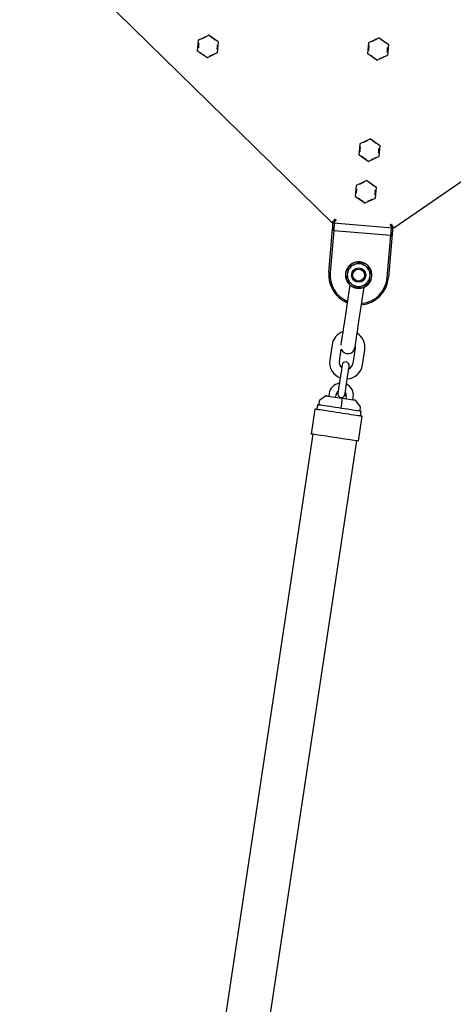
# Model space of a CAD drawing. Extents: x -16248 to 20955, y -2770 to 3563.
# Drawn here: x -8952 to -8589, y 1482 to 2307 of the extents above; entities that cross this region are included whole.
import ezdxf

# ---------------------------------------------------------------- set-up
doc = ezdxf.new("R2010")
doc.units = 0

msp = doc.modelspace()

# ---------------------------------------------------------------- linework, layer by layer
at = {"color": 7, "linetype": 'Continuous'}
for p, q in [((-8888.4, 2330.91), (-8690.65, 2137.06)), ((-8802.08, 2290.17), (-8793.71, 2294.08)), ((-8793.46, 2294.06), (-8785.89, 2288.77)), ((-8803.01, 2280.76), (-8802.22, 2289.96)), ((-8785.78, 2288.55), (-8786.57, 2279.34)), ((-8660.68, 2278.56), (-8659.88, 2287.77)), ((-8659.74, 2287.97), (-8651.38, 2291.89)), ((-8651.13, 2291.87), (-8643.55, 2286.58)), ((-8643.45, 2286.35), (-8644.24, 2277.15)), ((-8638.84, 2132.61), (-8410.92, 2289.88)), ((-8795.33, 2275.24), (-8802.9, 2280.53)), ((-8786.71, 2279.14), (-8795.08, 2275.22)), ((-8652.99, 2273.05), (-8660.57, 2278.34)), ((-8644.38, 2276.95), (-8652.75, 2273.03)), ((-8667.95, 2193.88), (-8667.16, 2203.08)), ((-8667.02, 2203.28), (-8658.65, 2207.2)), ((-8658.4, 2207.18), (-8650.83, 2201.89)), ((-8650.72, 2201.67), (-8651.51, 2192.46)), ((-8660.27, 2188.36), (-8667.85, 2193.65)), ((-8651.66, 2192.26), (-8660.02, 2188.34)), ((-8670.02, 2168.41), (-8661.65, 2172.33)), ((-8661.4, 2172.31), (-8653.82, 2167.02)), ((-8670.95, 2159), (-8670.16, 2168.21)), ((-8653.72, 2166.8), (-8654.51, 2157.59)), ((-8663.27, 2153.49), (-8670.84, 2158.78)), ((-8654.65, 2157.39), (-8663.02, 2153.47)), ((-8689.81, 2135.15), (-8689.55, 2138.18)), ((-8687.14, 2139.22), (-8689.36, 2136.95)), ((-8689.36, 2136.95), (-8640.13, 2132.72)), ((-8688.66, 2136.89), (-8688.81, 2135.06)), ((-8688.45, 2139.3), (-8688.58, 2137.74)), ((-8688.55, 2139.2), (-8687.85, 2139.92)), ((-8687.85, 2139.92), (-8687.14, 2139.22)), ((-8641.94, 2135.33), (-8641.11, 2135.9)), ((-8641.11, 2135.9), (-8640.54, 2135.08)), ((-8693.24, 2095.3), (-8690.11, 2131.66)), ((-8689.2, 2130.58), (-8692.24, 2095.21)), ((-8690.11, 2131.66), (-8689.2, 2130.58)), ((-8689.2, 2130.58), (-8641.38, 2126.47)), ((-8640.29, 2127.38), (-8643.42, 2091.02)), ((-8640.13, 2132.72), (-8641.94, 2135.33)), ((-8641.38, 2126.47), (-8640.29, 2127.38)), ((-8640.99, 2130.96), (-8640.83, 2132.78)), ((-8640.76, 2133.63), (-8640.63, 2135.2)), ((-8639.73, 2133.9), (-8639.99, 2130.87)), ((-8644.41, 2091.1), (-8641.38, 2126.47)), ((-8675.64, 2084.88), (-8680.51, 2052.52)), ((-8668.64, 2050.73), (-8663.77, 2083.12)), ((-8690.56, 2034.73), (-8692.47, 2022.05)), ((-8684.46, 2020.84), (-8682.91, 2031.15)), ((-8671.21, 2031.82), (-8673.11, 2019.14)), ((-8665.1, 2017.93), (-8663.2, 2030.61)), ((-8683.22, 2010.71), (-8684.63, 2001.31)), ((-8678.7, 2000.42), (-8677.28, 2009.81)), ((-8701.34, 1987.69), (-8701.76, 1984.93)), ((-8695.79, 1991.97), (-8701.14, 1988.02)), ((-8693.06, 1993.98), (-8693.4, 1991.76)), ((-8687.46, 1990.87), (-8687.13, 1993.09)), ((-8682.39, 1985.2), (-8682.12, 1989.92)), ((-8678.72, 1991.83), (-8679.06, 1989.6)), ((-8673.12, 1988.71), (-8672.79, 1990.94)), ((-8666.82, 1982.86), (-8670.78, 1988.21)), ((-8704.9, 1980.85), (-8708.02, 1960.08)), ((-8702.82, 1984.58), (-8703.41, 1980.63)), ((-8682.85, 1982.08), (-8682.43, 1984.85)), ((-8667.14, 1979.72), (-8666.73, 1982.48)), ((-8666.82, 1975.12), (-8666.23, 1979.08)), ((-8668.46, 1954.13), (-8665.34, 1974.9)), ((-8706.54, 1959.86), (-8951.76, 329.19)), ((-8915.17, 323.69), (-8669.95, 1954.36))]:
    msp.add_line(p, q, dxfattribs=at)
for points in [[(-8795.93, 2292.5), (-8796.05, 2292.47), (-8796.18, 2292.44), (-8796.3, 2292.41), (-8796.43, 2292.38), (-8796.55, 2292.35), (-8796.68, 2292.31), (-8796.82, 2292.27), (-8796.95, 2292.23), (-8797.09, 2292.18), (-8797.23, 2292.13), (-8797.38, 2292.07), (-8797.53, 2292.01), (-8797.68, 2291.95), (-8797.83, 2291.88), (-8797.99, 2291.8), (-8798.15, 2291.71), (-8798.31, 2291.62), (-8798.47, 2291.52), (-8798.63, 2291.42), (-8798.79, 2291.31), (-8798.95, 2291.2), (-8799.11, 2291.09), (-8799.28, 2290.97), (-8799.44, 2290.86)], [(-8801.96, 2287.25), (-8802, 2287.13), (-8802.03, 2287.01), (-8802.07, 2286.88), (-8802.1, 2286.76), (-8802.14, 2286.63), (-8802.17, 2286.5), (-8802.2, 2286.37), (-8802.23, 2286.23), (-8802.26, 2286.08), (-8802.29, 2285.93), (-8802.32, 2285.78), (-8802.34, 2285.62), (-8802.36, 2285.45), (-8802.37, 2285.29), (-8802.38, 2285.11), (-8802.38, 2284.93), (-8802.38, 2284.75), (-8802.38, 2284.56), (-8802.37, 2284.37), (-8802.36, 2284.18), (-8802.34, 2283.98), (-8802.33, 2283.78), (-8802.31, 2283.58), (-8802.29, 2283.38)], [(-8788.37, 2289.9), (-8788.45, 2290), (-8788.54, 2290.09), (-8788.63, 2290.18), (-8788.72, 2290.27), (-8788.81, 2290.37), (-8788.91, 2290.46), (-8789.01, 2290.56), (-8789.11, 2290.65), (-8789.22, 2290.75), (-8789.34, 2290.85), (-8789.46, 2290.95), (-8789.59, 2291.05), (-8789.72, 2291.15), (-8789.86, 2291.24), (-8790.01, 2291.34), (-8790.16, 2291.43), (-8790.32, 2291.52), (-8790.48, 2291.61), (-8790.65, 2291.7), (-8790.83, 2291.79), (-8791, 2291.87), (-8791.18, 2291.96), (-8791.36, 2292.04), (-8791.55, 2292.12)], [(-8786.83, 2282.06), (-8786.8, 2282.18), (-8786.76, 2282.3), (-8786.72, 2282.42), (-8786.69, 2282.55), (-8786.65, 2282.67), (-8786.62, 2282.81), (-8786.59, 2282.94), (-8786.56, 2283.08), (-8786.53, 2283.22), (-8786.5, 2283.37), (-8786.48, 2283.53), (-8786.45, 2283.69), (-8786.44, 2283.85), (-8786.42, 2284.02), (-8786.41, 2284.19), (-8786.41, 2284.37), (-8786.41, 2284.56), (-8786.41, 2284.74), (-8786.42, 2284.93), (-8786.43, 2285.13), (-8786.45, 2285.32), (-8786.46, 2285.52), (-8786.48, 2285.72), (-8786.5, 2285.92)], [(-8659.62, 2285.06), (-8659.66, 2284.93), (-8659.7, 2284.81), (-8659.73, 2284.69), (-8659.77, 2284.57), (-8659.8, 2284.44), (-8659.84, 2284.31), (-8659.87, 2284.17), (-8659.9, 2284.03), (-8659.93, 2283.89), (-8659.96, 2283.74), (-8659.98, 2283.58), (-8660, 2283.43), (-8660.02, 2283.26), (-8660.03, 2283.09), (-8660.04, 2282.92), (-8660.05, 2282.74), (-8660.05, 2282.56), (-8660.04, 2282.37), (-8660.04, 2282.18), (-8660.02, 2281.98), (-8660.01, 2281.79), (-8659.99, 2281.59), (-8659.97, 2281.39), (-8659.96, 2281.19)], [(-8653.59, 2290.31), (-8653.72, 2290.28), (-8653.84, 2290.25), (-8653.96, 2290.22), (-8654.09, 2290.19), (-8654.22, 2290.15), (-8654.35, 2290.12), (-8654.48, 2290.08), (-8654.62, 2290.03), (-8654.76, 2289.99), (-8654.9, 2289.94), (-8655.05, 2289.88), (-8655.19, 2289.82), (-8655.35, 2289.75), (-8655.5, 2289.68), (-8655.66, 2289.6), (-8655.81, 2289.52), (-8655.97, 2289.43), (-8656.13, 2289.33), (-8656.29, 2289.23), (-8656.45, 2289.12), (-8656.62, 2289.01), (-8656.78, 2288.89), (-8656.94, 2288.78), (-8657.11, 2288.66)], [(-8646.03, 2287.71), (-8646.12, 2287.8), (-8646.2, 2287.9), (-8646.29, 2287.99), (-8646.38, 2288.08), (-8646.48, 2288.17), (-8646.57, 2288.27), (-8646.67, 2288.36), (-8646.78, 2288.46), (-8646.89, 2288.56), (-8647, 2288.66), (-8647.13, 2288.76), (-8647.25, 2288.85), (-8647.39, 2288.95), (-8647.53, 2289.05), (-8647.67, 2289.14), (-8647.82, 2289.24), (-8647.98, 2289.33), (-8648.15, 2289.42), (-8648.32, 2289.51), (-8648.49, 2289.59), (-8648.67, 2289.68), (-8648.85, 2289.76), (-8649.03, 2289.85), (-8649.21, 2289.93)], [(-8800.43, 2279.4), (-8800.34, 2279.31), (-8800.25, 2279.22), (-8800.16, 2279.12), (-8800.07, 2279.03), (-8799.98, 2278.94), (-8799.88, 2278.84), (-8799.78, 2278.75), (-8799.68, 2278.65), (-8799.57, 2278.55), (-8799.45, 2278.46), (-8799.33, 2278.36), (-8799.2, 2278.26), (-8799.07, 2278.16), (-8798.93, 2278.06), (-8798.78, 2277.97), (-8798.63, 2277.87), (-8798.47, 2277.78), (-8798.31, 2277.69), (-8798.14, 2277.6), (-8797.97, 2277.52), (-8797.79, 2277.43), (-8797.61, 2277.35), (-8797.43, 2277.26), (-8797.24, 2277.18)], [(-8792.86, 2276.8), (-8792.74, 2276.83), (-8792.62, 2276.86), (-8792.49, 2276.89), (-8792.37, 2276.92), (-8792.24, 2276.96), (-8792.11, 2276.99), (-8791.97, 2277.03), (-8791.84, 2277.08), (-8791.7, 2277.12), (-8791.56, 2277.17), (-8791.41, 2277.23), (-8791.26, 2277.29), (-8791.11, 2277.36), (-8790.96, 2277.43), (-8790.8, 2277.51), (-8790.64, 2277.59), (-8790.48, 2277.69), (-8790.32, 2277.78), (-8790.16, 2277.89), (-8790, 2277.99), (-8789.84, 2278.1), (-8789.68, 2278.22), (-8789.51, 2278.33), (-8789.35, 2278.45)], [(-8658.09, 2277.21), (-8658, 2277.12), (-8657.92, 2277.02), (-8657.83, 2276.93), (-8657.74, 2276.84), (-8657.65, 2276.74), (-8657.55, 2276.65), (-8657.45, 2276.55), (-8657.34, 2276.46), (-8657.23, 2276.36), (-8657.12, 2276.26), (-8657, 2276.16), (-8656.87, 2276.06), (-8656.74, 2275.97), (-8656.6, 2275.87), (-8656.45, 2275.77), (-8656.3, 2275.68), (-8656.14, 2275.59), (-8655.97, 2275.5), (-8655.8, 2275.41), (-8655.63, 2275.32), (-8655.45, 2275.24), (-8655.27, 2275.15), (-8655.09, 2275.07), (-8654.91, 2274.99)], [(-8650.53, 2274.61), (-8650.4, 2274.64), (-8650.28, 2274.67), (-8650.16, 2274.7), (-8650.03, 2274.73), (-8649.9, 2274.76), (-8649.77, 2274.8), (-8649.64, 2274.84), (-8649.5, 2274.88), (-8649.36, 2274.93), (-8649.22, 2274.98), (-8649.08, 2275.04), (-8648.93, 2275.1), (-8648.78, 2275.16), (-8648.62, 2275.24), (-8648.47, 2275.32), (-8648.31, 2275.4), (-8648.15, 2275.49), (-8647.99, 2275.59), (-8647.83, 2275.69), (-8647.67, 2275.8), (-8647.5, 2275.91), (-8647.34, 2276.02), (-8647.18, 2276.14), (-8647.01, 2276.26)], [(-8644.5, 2279.86), (-8644.46, 2279.98), (-8644.42, 2280.11), (-8644.39, 2280.23), (-8644.35, 2280.35), (-8644.32, 2280.48), (-8644.28, 2280.61), (-8644.25, 2280.75), (-8644.22, 2280.89), (-8644.19, 2281.03), (-8644.17, 2281.18), (-8644.14, 2281.33), (-8644.12, 2281.49), (-8644.1, 2281.66), (-8644.09, 2281.83), (-8644.08, 2282), (-8644.07, 2282.18), (-8644.07, 2282.36), (-8644.08, 2282.55), (-8644.09, 2282.74), (-8644.1, 2282.93), (-8644.11, 2283.13), (-8644.13, 2283.33), (-8644.15, 2283.53), (-8644.17, 2283.73)], [(-8660.87, 2205.62), (-8660.99, 2205.59), (-8661.12, 2205.56), (-8661.24, 2205.53), (-8661.37, 2205.5), (-8661.5, 2205.47), (-8661.63, 2205.43), (-8661.76, 2205.39), (-8661.89, 2205.35), (-8662.03, 2205.3), (-8662.18, 2205.25), (-8662.32, 2205.19), (-8662.47, 2205.13), (-8662.62, 2205.07), (-8662.78, 2204.99), (-8662.93, 2204.91), (-8663.09, 2204.83), (-8663.25, 2204.74), (-8663.41, 2204.64), (-8663.57, 2204.54), (-8663.73, 2204.43), (-8663.89, 2204.32), (-8664.06, 2204.21), (-8664.22, 2204.09), (-8664.38, 2203.97)], [(-8653.31, 2203.02), (-8653.39, 2203.11), (-8653.48, 2203.21), (-8653.57, 2203.3), (-8653.66, 2203.39), (-8653.75, 2203.49), (-8653.85, 2203.58), (-8653.95, 2203.68), (-8654.06, 2203.77), (-8654.17, 2203.87), (-8654.28, 2203.97), (-8654.4, 2204.07), (-8654.53, 2204.17), (-8654.66, 2204.26), (-8654.8, 2204.36), (-8654.95, 2204.46), (-8655.1, 2204.55), (-8655.26, 2204.64), (-8655.42, 2204.73), (-8655.59, 2204.82), (-8655.77, 2204.91), (-8655.95, 2204.99), (-8656.12, 2205.08), (-8656.31, 2205.16), (-8656.49, 2205.24)], [(-8666.9, 2200.37), (-8666.94, 2200.25), (-8666.97, 2200.12), (-8667.01, 2200), (-8667.05, 2199.88), (-8667.08, 2199.75), (-8667.11, 2199.62), (-8667.15, 2199.48), (-8667.18, 2199.35), (-8667.21, 2199.2), (-8667.23, 2199.05), (-8667.26, 2198.9), (-8667.28, 2198.74), (-8667.3, 2198.57), (-8667.31, 2198.4), (-8667.32, 2198.23), (-8667.33, 2198.05), (-8667.33, 2197.87), (-8667.32, 2197.68), (-8667.31, 2197.49), (-8667.3, 2197.3), (-8667.29, 2197.1), (-8667.27, 2196.9), (-8667.25, 2196.7), (-8667.23, 2196.5)], [(-8651.77, 2195.17), (-8651.74, 2195.3), (-8651.7, 2195.42), (-8651.67, 2195.54), (-8651.63, 2195.67), (-8651.6, 2195.79), (-8651.56, 2195.92), (-8651.53, 2196.06), (-8651.5, 2196.2), (-8651.47, 2196.34), (-8651.44, 2196.49), (-8651.42, 2196.65), (-8651.4, 2196.8), (-8651.38, 2196.97), (-8651.36, 2197.14), (-8651.35, 2197.31), (-8651.35, 2197.49), (-8651.35, 2197.67), (-8651.35, 2197.86), (-8651.36, 2198.05), (-8651.37, 2198.25), (-8651.39, 2198.44), (-8651.41, 2198.64), (-8651.42, 2198.84), (-8651.44, 2199.04)], [(-8665.37, 2192.52), (-8665.28, 2192.43), (-8665.19, 2192.33), (-8665.11, 2192.24), (-8665.02, 2192.15), (-8664.92, 2192.06), (-8664.83, 2191.96), (-8664.73, 2191.87), (-8664.62, 2191.77), (-8664.51, 2191.67), (-8664.39, 2191.57), (-8664.27, 2191.47), (-8664.15, 2191.38), (-8664.01, 2191.28), (-8663.87, 2191.18), (-8663.73, 2191.09), (-8663.57, 2190.99), (-8663.42, 2190.9), (-8663.25, 2190.81), (-8663.08, 2190.72), (-8662.91, 2190.64), (-8662.73, 2190.55), (-8662.55, 2190.47), (-8662.37, 2190.38), (-8662.19, 2190.3)], [(-8657.8, 2189.92), (-8657.68, 2189.95), (-8657.56, 2189.98), (-8657.43, 2190.01), (-8657.31, 2190.04), (-8657.18, 2190.08), (-8657.05, 2190.11), (-8656.92, 2190.15), (-8656.78, 2190.2), (-8656.64, 2190.24), (-8656.5, 2190.29), (-8656.35, 2190.35), (-8656.2, 2190.41), (-8656.05, 2190.48), (-8655.9, 2190.55), (-8655.74, 2190.63), (-8655.59, 2190.71), (-8655.43, 2190.8), (-8655.27, 2190.9), (-8655.11, 2191), (-8654.94, 2191.11), (-8654.78, 2191.22), (-8654.62, 2191.34), (-8654.46, 2191.45), (-8654.29, 2191.57)], [(-8663.87, 2170.75), (-8663.99, 2170.72), (-8664.11, 2170.69), (-8664.24, 2170.66), (-8664.36, 2170.63), (-8664.49, 2170.59), (-8664.62, 2170.56), (-8664.75, 2170.52), (-8664.89, 2170.48), (-8665.03, 2170.43), (-8665.17, 2170.38), (-8665.32, 2170.32), (-8665.47, 2170.26), (-8665.62, 2170.19), (-8665.77, 2170.12), (-8665.93, 2170.04), (-8666.09, 2169.96), (-8666.24, 2169.87), (-8666.4, 2169.77), (-8666.57, 2169.67), (-8666.73, 2169.56), (-8666.89, 2169.45), (-8667.05, 2169.33), (-8667.22, 2169.22), (-8667.38, 2169.1)], [(-8656.3, 2168.15), (-8656.39, 2168.24), (-8656.48, 2168.34), (-8656.57, 2168.43), (-8656.66, 2168.52), (-8656.75, 2168.62), (-8656.85, 2168.71), (-8656.95, 2168.8), (-8657.05, 2168.9), (-8657.16, 2169), (-8657.28, 2169.1), (-8657.4, 2169.2), (-8657.53, 2169.29), (-8657.66, 2169.39), (-8657.8, 2169.49), (-8657.94, 2169.58), (-8658.1, 2169.68), (-8658.26, 2169.77), (-8658.42, 2169.86), (-8658.59, 2169.95), (-8658.76, 2170.03), (-8658.94, 2170.12), (-8659.12, 2170.2), (-8659.3, 2170.29), (-8659.48, 2170.37)], [(-8669.9, 2165.5), (-8669.93, 2165.37), (-8669.97, 2165.25), (-8670.01, 2165.13), (-8670.04, 2165.01), (-8670.08, 2164.88), (-8670.11, 2164.75), (-8670.14, 2164.61), (-8670.17, 2164.47), (-8670.2, 2164.33), (-8670.23, 2164.18), (-8670.25, 2164.03), (-8670.28, 2163.87), (-8670.29, 2163.7), (-8670.31, 2163.53), (-8670.32, 2163.36), (-8670.32, 2163.18), (-8670.32, 2163), (-8670.32, 2162.81), (-8670.31, 2162.62), (-8670.3, 2162.42), (-8670.28, 2162.23), (-8670.27, 2162.03), (-8670.25, 2161.83), (-8670.23, 2161.63)], [(-8654.77, 2160.3), (-8654.73, 2160.42), (-8654.7, 2160.55), (-8654.66, 2160.67), (-8654.63, 2160.79), (-8654.59, 2160.92), (-8654.56, 2161.05), (-8654.53, 2161.19), (-8654.49, 2161.33), (-8654.47, 2161.47), (-8654.44, 2161.62), (-8654.41, 2161.77), (-8654.39, 2161.93), (-8654.37, 2162.1), (-8654.36, 2162.27), (-8654.35, 2162.44), (-8654.34, 2162.62), (-8654.35, 2162.8), (-8654.35, 2162.99), (-8654.36, 2163.18), (-8654.37, 2163.38), (-8654.39, 2163.57), (-8654.4, 2163.77), (-8654.42, 2163.97), (-8654.44, 2164.17)], [(-8668.36, 2157.65), (-8668.28, 2157.56), (-8668.19, 2157.46), (-8668.1, 2157.37), (-8668.01, 2157.28), (-8667.92, 2157.18), (-8667.82, 2157.09), (-8667.72, 2156.99), (-8667.62, 2156.9), (-8667.51, 2156.8), (-8667.39, 2156.7), (-8667.27, 2156.6), (-8667.14, 2156.5), (-8667.01, 2156.41), (-8666.87, 2156.31), (-8666.72, 2156.21), (-8666.57, 2156.12), (-8666.41, 2156.03), (-8666.25, 2155.94), (-8666.08, 2155.85), (-8665.9, 2155.77), (-8665.73, 2155.68), (-8665.55, 2155.6), (-8665.37, 2155.51), (-8665.18, 2155.43)], [(-8660.8, 2155.05), (-8660.68, 2155.08), (-8660.55, 2155.11), (-8660.43, 2155.14), (-8660.3, 2155.17), (-8660.18, 2155.21), (-8660.05, 2155.24), (-8659.91, 2155.28), (-8659.78, 2155.32), (-8659.64, 2155.37), (-8659.5, 2155.42), (-8659.35, 2155.48), (-8659.2, 2155.54), (-8659.05, 2155.61), (-8658.89, 2155.68), (-8658.74, 2155.76), (-8658.58, 2155.84), (-8658.42, 2155.93), (-8658.26, 2156.03), (-8658.1, 2156.13), (-8657.94, 2156.24), (-8657.78, 2156.35), (-8657.61, 2156.47), (-8657.45, 2156.58), (-8657.29, 2156.7)], [(-8688.55, 2139.2), (-8688.96, 2138.78), (-8689.35, 2138.38), (-8689.72, 2138.01), (-8690.03, 2137.69), (-8690.3, 2137.42), (-8690.49, 2137.22), (-8690.61, 2137.1), (-8690.65, 2137.06)], [(-8690.11, 2131.66), (-8690.11, 2131.72), (-8690.05, 2132.35), (-8690, 2132.91), (-8689.95, 2133.59), (-8689.88, 2134.35), (-8689.81, 2135.15)], [(-8688.81, 2135.06), (-8688.89, 2134.19), (-8688.96, 2133.35), (-8689.03, 2132.57), (-8689.09, 2131.89), (-8689.13, 2131.34), (-8689.17, 2130.92), (-8689.19, 2130.67), (-8689.2, 2130.58)], [(-8641.38, 2126.47), (-8641.37, 2126.56), (-8641.35, 2126.81), (-8641.31, 2127.23), (-8641.26, 2127.78), (-8641.2, 2128.46), (-8641.07, 2130.08), (-8640.99, 2130.96)], [(-8638.84, 2132.61), (-8638.87, 2132.66), (-8639.34, 2133.33), (-8639.6, 2133.71), (-8639.89, 2134.13), (-8640.21, 2134.6), (-8640.54, 2135.08)], [(-8639.99, 2130.87), (-8640.06, 2130.07), (-8640.13, 2129.31), (-8640.19, 2128.63), (-8640.27, 2127.67), (-8640.29, 2127.44), (-8640.29, 2127.38)], [(-8666.7, 2104), (-8667.01, 2103.88), (-8667.32, 2103.76), (-8667.64, 2103.63), (-8667.95, 2103.51), (-8668.27, 2103.39), (-8668.59, 2103.26), (-8668.9, 2103.14), (-8669.22, 2103.01), (-8669.54, 2102.89), (-8669.86, 2102.76), (-8670.18, 2102.63), (-8670.51, 2102.51), (-8670.83, 2102.38), (-8671.15, 2102.25), (-8671.48, 2102.13), (-8671.8, 2102)], [(-8662.41, 2100.59), (-8662.65, 2100.78), (-8662.9, 2100.98), (-8663.15, 2101.18), (-8663.4, 2101.38), (-8663.65, 2101.58), (-8663.91, 2101.79), (-8664.17, 2101.99), (-8664.44, 2102.2), (-8664.71, 2102.42), (-8664.98, 2102.64), (-8665.26, 2102.86), (-8665.55, 2103.09), (-8665.83, 2103.31), (-8666.12, 2103.54), (-8666.41, 2103.77), (-8666.7, 2104)], [(-8677.72, 2094.57), (-8677.77, 2094.22), (-8677.83, 2093.88), (-8677.88, 2093.53), (-8677.93, 2093.19), (-8677.98, 2092.85), (-8678.03, 2092.51), (-8678.08, 2092.16), (-8678.13, 2091.82), (-8678.19, 2091.49), (-8678.24, 2091.15), (-8678.29, 2090.81), (-8678.34, 2090.48), (-8678.39, 2090.14), (-8678.44, 2089.81), (-8678.49, 2089.48), (-8678.54, 2089.15)], [(-8676.91, 2099.99), (-8676.95, 2099.71), (-8676.99, 2099.43), (-8677.03, 2099.15), (-8677.08, 2098.86), (-8677.12, 2098.56), (-8677.17, 2098.25), (-8677.22, 2097.93), (-8677.27, 2097.6), (-8677.32, 2097.26), (-8677.37, 2096.9), (-8677.43, 2096.53), (-8677.48, 2096.15), (-8677.54, 2095.76), (-8677.6, 2095.36), (-8677.66, 2094.97), (-8677.72, 2094.57)], [(-8671.8, 2102), (-8672.09, 2101.88), (-8672.39, 2101.77), (-8672.69, 2101.65), (-8672.98, 2101.53), (-8673.29, 2101.42), (-8673.59, 2101.29), (-8673.9, 2101.17), (-8674.22, 2101.05), (-8674.54, 2100.92), (-8674.87, 2100.79), (-8675.2, 2100.66), (-8675.54, 2100.53), (-8675.88, 2100.4), (-8676.22, 2100.26), (-8676.56, 2100.13), (-8676.91, 2099.99)], [(-8658.12, 2097.17), (-8658.38, 2097.38), (-8658.65, 2097.59), (-8658.91, 2097.8), (-8659.17, 2098.01), (-8659.44, 2098.22), (-8659.71, 2098.43), (-8659.97, 2098.65), (-8660.24, 2098.86), (-8660.51, 2099.07), (-8660.78, 2099.29), (-8661.05, 2099.5), (-8661.32, 2099.72), (-8661.59, 2099.94), (-8661.86, 2100.15), (-8662.13, 2100.37), (-8662.41, 2100.59)], [(-8658.93, 2091.74), (-8658.87, 2092.14), (-8658.81, 2092.54), (-8658.75, 2092.93), (-8658.7, 2093.32), (-8658.64, 2093.7), (-8658.58, 2094.07), (-8658.53, 2094.43), (-8658.48, 2094.78), (-8658.43, 2095.11), (-8658.38, 2095.43), (-8658.33, 2095.73), (-8658.29, 2096.03), (-8658.24, 2096.32), (-8658.2, 2096.61), (-8658.16, 2096.89), (-8658.12, 2097.17)], [(-8678.54, 2089.15), (-8678.27, 2088.94), (-8678.01, 2088.72), (-8677.74, 2088.51), (-8677.48, 2088.3), (-8677.21, 2088.09), (-8676.95, 2087.88), (-8676.68, 2087.67), (-8676.41, 2087.45), (-8676.14, 2087.24), (-8675.88, 2087.02), (-8675.61, 2086.81), (-8675.33, 2086.59), (-8675.06, 2086.38), (-8674.79, 2086.16), (-8674.52, 2085.94), (-8674.25, 2085.73)], [(-8664.85, 2084.31), (-8664.56, 2084.43), (-8664.26, 2084.55), (-8663.97, 2084.66), (-8663.67, 2084.78), (-8663.37, 2084.9), (-8663.06, 2085.02), (-8662.75, 2085.14), (-8662.44, 2085.26), (-8662.11, 2085.39), (-8661.79, 2085.52), (-8661.45, 2085.65), (-8661.12, 2085.78), (-8660.78, 2085.92), (-8660.44, 2086.05), (-8660.09, 2086.18), (-8659.75, 2086.32)], [(-8659.75, 2086.32), (-8659.7, 2086.65), (-8659.65, 2086.99), (-8659.6, 2087.32), (-8659.55, 2087.65), (-8659.5, 2087.99), (-8659.45, 2088.32), (-8659.4, 2088.66), (-8659.35, 2089), (-8659.29, 2089.34), (-8659.24, 2089.68), (-8659.19, 2090.02), (-8659.14, 2090.37), (-8659.09, 2090.71), (-8659.04, 2091.05), (-8658.98, 2091.4), (-8658.93, 2091.74)], [(-8675.32, 2084.67), (-8675.29, 2084.64), (-8675.26, 2084.61), (-8675.22, 2084.59), (-8675.18, 2084.56), (-8675.14, 2084.52), (-8675.1, 2084.49), (-8675.05, 2084.45), (-8674.99, 2084.41), (-8674.93, 2084.36), (-8674.87, 2084.31), (-8674.79, 2084.25), (-8674.71, 2084.19), (-8674.61, 2084.12), (-8674.51, 2084.05), (-8674.4, 2083.98), (-8674.28, 2083.9), (-8674.14, 2083.82), (-8674, 2083.73), (-8673.85, 2083.64), (-8673.69, 2083.55), (-8673.52, 2083.45), (-8673.34, 2083.36), (-8673.16, 2083.27), (-8672.97, 2083.18), (-8672.79, 2083.09), (-8672.59, 2083.01), (-8672.4, 2082.93), (-8672.21, 2082.86), (-8672.01, 2082.78), (-8671.82, 2082.72), (-8671.62, 2082.66), (-8671.43, 2082.6), (-8671.24, 2082.55), (-8671.05, 2082.5), (-8670.87, 2082.46), (-8670.69, 2082.42), (-8670.5, 2082.38), (-8670.32, 2082.35), (-8670.14, 2082.31), (-8669.96, 2082.28)], [(-8674.25, 2085.73), (-8674, 2085.53), (-8673.75, 2085.33), (-8673.5, 2085.13), (-8673.25, 2084.93), (-8673, 2084.73), (-8672.74, 2084.53), (-8672.48, 2084.32), (-8672.22, 2084.11), (-8671.95, 2083.89), (-8671.67, 2083.67), (-8671.39, 2083.45), (-8671.11, 2083.23), (-8670.82, 2083), (-8670.54, 2082.77), (-8670.25, 2082.54), (-8669.96, 2082.31)], [(-8669.96, 2082.31), (-8669.64, 2082.43), (-8669.33, 2082.56), (-8669.01, 2082.68), (-8668.7, 2082.8), (-8668.38, 2082.93), (-8668.07, 2083.05), (-8667.75, 2083.18), (-8667.43, 2083.3), (-8667.11, 2083.43), (-8666.79, 2083.55), (-8666.47, 2083.68), (-8666.15, 2083.81), (-8665.82, 2083.93), (-8665.5, 2084.06), (-8665.18, 2084.19), (-8664.85, 2084.31)], [(-8669.96, 2082.28), (-8669.73, 2082.26), (-8669.5, 2082.23), (-8669.26, 2082.21), (-8669.03, 2082.2), (-8668.8, 2082.18), (-8668.57, 2082.17), (-8668.35, 2082.16), (-8668.12, 2082.16), (-8667.9, 2082.16), (-8667.68, 2082.17), (-8667.46, 2082.19), (-8667.24, 2082.21), (-8667.03, 2082.23), (-8666.83, 2082.26), (-8666.62, 2082.29), (-8666.42, 2082.32), (-8666.23, 2082.36), (-8666.04, 2082.4), (-8665.86, 2082.44), (-8665.68, 2082.48), (-8665.52, 2082.52), (-8665.35, 2082.57), (-8665.2, 2082.61), (-8665.06, 2082.65), (-8664.92, 2082.7), (-8664.79, 2082.74), (-8664.67, 2082.78), (-8664.56, 2082.82), (-8664.45, 2082.86), (-8664.34, 2082.9), (-8664.24, 2082.95), (-8664.14, 2082.99)], [(-8680.51, 2052.52), (-8680.9, 2049.91), (-8681.28, 2047.36), (-8681.65, 2044.92), (-8681.99, 2042.63), (-8682.31, 2040.54), (-8682.59, 2038.69), (-8682.82, 2037.13), (-8683.15, 2034.96), (-8683.22, 2034.48)], [(-8671.39, 2032.44), (-8671.36, 2032.62), (-8671.28, 2033.18), (-8670.95, 2035.34), (-8670.72, 2036.91), (-8670.44, 2038.75), (-8670.13, 2040.84), (-8669.78, 2043.13), (-8669.41, 2045.58), (-8669.03, 2048.13), (-8668.64, 2050.73)], [(-8671.22, 2033.6), (-8671.18, 2033.31), (-8671.21, 2031.82)], [(-8682.14, 2017.88), (-8682.16, 2017.74), (-8682.22, 2017.33), (-8682.32, 2016.67), (-8682.45, 2015.78), (-8682.62, 2014.69), (-8682.8, 2013.45), (-8683.22, 2010.71)], [(-8677.28, 2009.81), (-8676.87, 2012.56), (-8676.68, 2013.8), (-8676.52, 2014.88), (-8676.39, 2015.78), (-8676.29, 2016.44), (-8676.22, 2016.85), (-8676.2, 2016.98)], [(-8684.63, 2001.31), (-8685.04, 1998.57), (-8685.23, 1997.33), (-8685.39, 1996.24), (-8685.52, 1995.35), (-8685.62, 1994.69), (-8685.69, 1994.28), (-8685.71, 1994.14)], [(-8679.77, 1993.25), (-8679.75, 1993.39), (-8679.69, 1993.8), (-8679.59, 1994.46), (-8679.46, 1995.35), (-8679.29, 1996.44), (-8679.11, 1997.68), (-8678.7, 2000.42)], [(-8695.42, 1992.06), (-8695.36, 1992.06), (-8694.98, 1992), (-8694.25, 1991.89), (-8693.18, 1991.73), (-8691.81, 1991.52), (-8690.18, 1991.28), (-8686.34, 1990.7), (-8684.25, 1990.38), (-8682.13, 1990.07)], [(-8682.13, 1990.07), (-8680.05, 1989.75), (-8676.23, 1989.18), (-8674.62, 1988.94), (-8673.26, 1988.73), (-8672.21, 1988.57), (-8671.14, 1988.41), (-8671.1, 1988.41)], [(-8665.34, 1974.9), (-8665.74, 1974.96), (-8666.44, 1975.06), (-8667.47, 1975.22), (-8668.81, 1975.42), (-8672.35, 1975.95), (-8674.48, 1976.27), (-8676.79, 1976.62), (-8679.26, 1976.99), (-8681.83, 1977.38), (-8684.46, 1977.77), (-8687.1, 1978.17), (-8689.7, 1978.56), (-8692.23, 1978.94), (-8696.85, 1979.64), (-8698.87, 1979.94), (-8700.64, 1980.21), (-8702.14, 1980.43), (-8703.33, 1980.61), (-8704.19, 1980.74), (-8704.72, 1980.82), (-8704.9, 1980.85)], [(-8666.23, 1979.08), (-8666.63, 1979.14), (-8667.33, 1979.24), (-8668.37, 1979.4), (-8669.72, 1979.6), (-8671.36, 1979.85), (-8673.26, 1980.14), (-8677.67, 1980.8), (-8682.61, 1981.54), (-8685.16, 1981.93), (-8687.7, 1982.31), (-8692.54, 1983.04), (-8694.75, 1983.37), (-8696.77, 1983.67), (-8698.54, 1983.94), (-8700.04, 1984.16), (-8701.24, 1984.34), (-8702.11, 1984.47), (-8702.64, 1984.55), (-8702.82, 1984.58)], [(-8668.46, 1954.13), (-8668.51, 1954.14), (-8669.56, 1954.3), (-8670.59, 1954.45), (-8671.94, 1954.66), (-8675.47, 1955.19), (-8677.6, 1955.51), (-8679.92, 1955.86), (-8684.95, 1956.61), (-8690.22, 1957.41), (-8692.83, 1957.8), (-8695.35, 1958.18), (-8699.97, 1958.87), (-8701.99, 1959.18), (-8703.76, 1959.44), (-8705.26, 1959.67), (-8706.45, 1959.85), (-8707.32, 1959.98), (-8707.84, 1960.06), (-8708.02, 1960.08)]]:
    msp.add_lwpolyline(points, dxfattribs=at)
for radius in [6, 5]:
    msp.add_circle((-8668.33, 2093.16), radius, dxfattribs=at)
for centre, radius, start, end in [((-8793.6, 2293.86), 0.25, 55.08873, 115.08873), ((-8801.97, 2289.94), 0.25, 115.08873, 175.08873), ((-8786.03, 2288.57), 0.25, 355.08873, 55.08873), ((-8659.64, 2287.75), 0.25, 115.08873, 175.08873), ((-8651.27, 2291.66), 0.25, 55.08873, 115.08873), ((-8643.69, 2286.38), 0.25, 355.08873, 55.08873), ((-8802.76, 2280.74), 0.25, 175.08873, 235.08873), ((-8786.82, 2279.37), 0.25, 295.08873, 355.08873), ((-8660.43, 2278.54), 0.25, 175.08873, 235.08873), ((-8644.49, 2277.17), 0.25, 295.08873, 355.08873), ((-8795.19, 2275.45), 0.25, 235.08873, 295.08873), ((-8652.85, 2273.26), 0.25, 235.08873, 295.08873), ((-8666.91, 2203.06), 0.25, 115.08873, 175.08873), ((-8658.55, 2206.97), 0.25, 55.08873, 115.08873), ((-8650.97, 2201.69), 0.25, 355.08873, 55.08873), ((-8667.7, 2193.85), 0.25, 175.08873, 235.08873), ((-8660.13, 2188.57), 0.25, 235.08873, 295.08873), ((-8651.76, 2192.48), 0.25, 295.08873, 355.08873), ((-8661.54, 2172.1), 0.25, 55.08873, 115.08873), ((-8669.91, 2168.19), 0.25, 115.08873, 175.08873), ((-8653.97, 2166.82), 0.25, 355.08873, 55.08873), ((-8670.7, 2158.98), 0.25, 175.08873, 235.08873), ((-8663.12, 2153.7), 0.25, 235.08873, 295.08873), ((-8654.76, 2157.61), 0.25, 295.08873, 355.08873), ((-8668.33, 2093.16), 11.05, 355.08873, 228.56059), ((-8668.33, 2093.16), 11, 355.08873, 230.49979), ((-8668.33, 2093.16), 11, 292.39573, 230.49979), ((-8668.33, 2093.16), 9.5, 51.44776, 111.44776), ((-8668.33, 2093.16), 25, 175.08873, 247.56122), ((-8668.33, 2093.16), 24, 175.08873, 246.97025), ((-8668.33, 2093.16), 9.5, 171.44776, 231.44776), ((-8668.33, 2093.16), 9.5, 111.44776, 171.44776), ((-8668.33, 2093.16), 9.5, 351.44776, 51.44776), ((-8668.33, 2093.16), 25, 275.3343, 355.08873), ((-8668.33, 2093.16), 24, 275.92527, 355.08873), ((-8668.33, 2093.16), 9.5, 291.44776, 351.44776), ((-8668.33, 2093.16), 11, 292.39573, 355.08873), ((-8668.33, 2093.16), 11.05, 294.33493, 355.08873), ((-8668.33, 2093.16), 9.5, 231.44776, 291.44776), ((-8676.88, 2032.67), 13.84, 109.64468, 171.44776), ((-8676.88, 2032.67), 13.84, 351.44776, 58.20016), ((-8677.32, 2033.33), 6, 201.38883, 351.44776), ((-8678.79, 2019.99), 13.84, 171.44776, 248.92648), ((-8678.79, 2019.99), 5.74, 171.44776, 229.92241), ((-8679.17, 2017.43), 3, 351.44776, 171.44776), ((-8678.79, 2019.99), 13.84, 273.96904, 351.44776), ((-8678.79, 2019.99), 5.74, 292.97311, 351.44776), ((-8682.93, 1992.46), 10.25, 98.46641, 171.44776), ((-8682.93, 1992.46), 4.25, 126.34863, 171.44776), ((-8682.93, 1992.46), 10.25, 351.44776, 64.42911), ((-8700.85, 1987.61), 0.5, 126.44776, 171.44776), ((-8695.49, 1991.57), 0.5, 81.44776, 126.44776), ((-8682.74, 1993.7), 3, 171.44776, 351.44776), ((-8682.38, 1989.97), 0.263, 347.43623, 20.57938), ((-8682.93, 1992.46), 4.25, 351.44776, 36.54689), ((-8671.18, 1987.91), 0.5, 36.44776, 81.44776), ((-8701.26, 1984.85), 0.5, 171.44776, 261.44776), ((-8684.23, 1982.16), 1.38, 335.67485, 356.63534), ((-8686.11, 1985.43), 3.72, 350.92679, 356.37576), ((-8667.64, 1979.8), 0.5, 261.44776, 351.44776), ((-8667.22, 1982.56), 0.5, 351.44776, 36.44776)]:
    msp.add_arc(centre, radius, start, end, dxfattribs=at)

doc.saveas('drawing.dxf')
